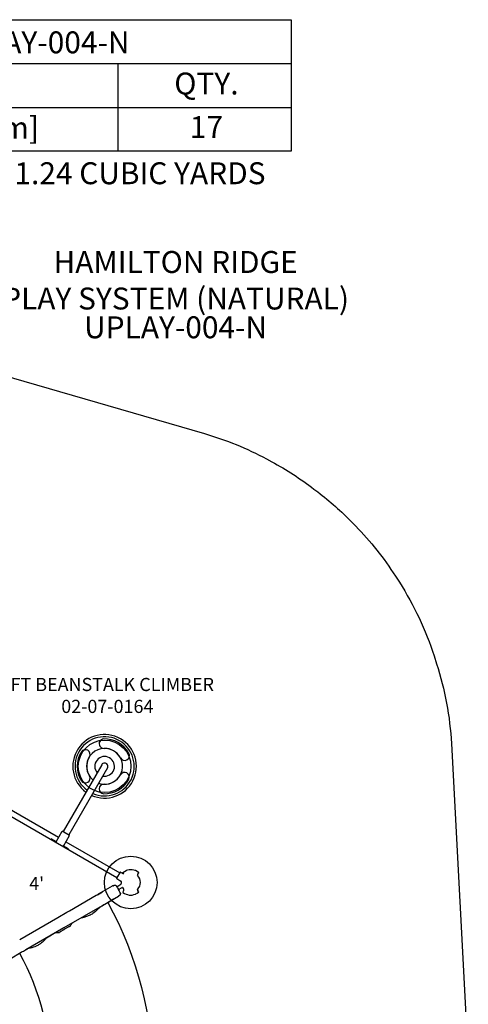
# Model space of a CAD drawing. Units: inches. Extents: x -204 to 146, y -175 to 197.
# Drawn here: x 43 to 146, y -28 to 197 of the extents above; entities that cross this region are included whole.
import ezdxf

# ---------------------------------------------------------------- set-up
doc = ezdxf.new("R2010")
doc.units = ezdxf.units.IN
doc.header["$LTSCALE"] = 10
doc.header["$MEASUREMENT"] = 0
for name, color, linetype in [('1', 7, 'Continuous'), ('20', 7, 'Continuous'), ('7081', 4, 'Continuous'), ('8', 7, 'Continuous'), ('91', 7, 'Continuous')]:
    doc.layers.add(name, color=color, linetype=linetype)
doc.styles.add('NORMAL', font='simplex')

msp = doc.modelspace()

# ---------------------------------------------------------------- linework, layer by layer
at = {"layer": '1'}
for p, q in [((62.08, 26.86), (53.26, 11.59)), ((63.38, 26.12), (54.56, 10.84)), ((65.54, 1.09), (39.33, 16.22)), ((52.23, 10.23), (39.96, 17.31)), ((51.68, 9.27), (53.08, 11.69)), ((54.74, 10.73), (53.08, 11.69)), ((50.47, 9.79), (50.51, 9.86)), ((51.73, 9.25), (50.55, 9.93)), ((51.65, 9.11), (51.73, 9.25)), ((53.35, 8.31), (54.74, 10.73)), ((53.9, 9.27), (66.17, 2.18)), ((53.3, 8.34), (53.22, 8.21)), ((54.48, 7.66), (53.3, 8.34)), ((54.4, 7.52), (54.44, 7.6)), ((66.24, 2.32), (65.46, 0.96)), ((66.33, 2.34), (67.03, 1.94)), ((66.9, 2.28), (67.25, 2.49)), ((67.25, 2.49), (67.61, 2.69)), ((67.95, 2.78), (67.66, 2.69)), ((68.35, 2.88), (67.95, 2.78)), ((68.69, 2.87), (68.39, 2.87)), ((68.99, 2.87), (68.69, 2.87)), ((69.43, 2.78), (69.03, 2.88)), ((69.72, 2.69), (69.43, 2.78)), ((70.13, 2.49), (69.77, 2.69)), ((70.48, 2.28), (70.13, 2.49)), ((65.48, 0.87), (66.46, 0.31)), ((66.88, 2.19), (67.03, 1.94)), ((70.33, 1.9), (70.5, 2.19)), ((61.07, -2.79), (62.22, -2.13)), ((61.37, -2.61), (64.53, -0.79)), ((64.65, -0.81), (64.63, -0.82)), ((64.63, -0.82), (64.63, -0.82)), ((64.73, -0.77), (64.71, -0.78)), ((64.73, -0.77), (64.81, -0.72)), ((64.84, -0.7), (64.8, -0.73)), ((64.85, -0.7), (64.84, -0.7)), ((65.49, -0.98), (66.42, -0.42)), ((65.9, -1.61), (66.71, -1.14)), ((67.05, -1.9), (66.88, -2.19)), ((70.5, -2.19), (70.33, -1.9)), ((54.72, -6.46), (60.82, -2.93)), ((65.91, -3.18), (62.23, -5.3)), ((64.75, -3.85), (63.16, -4.77)), ((66.11, -2.98), (65.93, -3.08)), ((65.93, -3.08), (65.93, -3.08)), ((65.93, -3.08), (65.93, -3.08)), ((65.93, -3.08), (65.93, -3.08)), ((65.93, -3.08), (65.93, -3.08)), ((66.03, -3.02), (66.01, -3.04)), ((66.9, -2.28), (67.25, -2.49)), ((67.25, -2.49), (67.61, -2.69)), ((67.66, -2.69), (67.95, -2.78)), ((67.95, -2.78), (68.35, -2.88)), ((68.39, -2.87), (68.69, -2.87)), ((68.69, -2.87), (68.99, -2.87)), ((69.03, -2.88), (69.43, -2.78)), ((69.43, -2.78), (69.72, -2.69)), ((70.13, -2.49), (69.77, -2.69)), ((70.48, -2.28), (70.13, -2.49)), ((62.2, -5.32), (53.43, -10.38)), ((54.13, -6.8), (54.72, -6.46)), ((62.2, -5.32), (62.2, -5.32)), ((43.36, -13.01), (52.05, -8)), ((52.05, -8), (54.13, -6.8)), ((53.43, -10.38), (44.74, -15.4)), ((51.62, -11.43), (49.46, -12.68)), ((51.65, -11.41), (51.62, -11.43)), ((51.69, -11.39), (51.68, -11.4)), ((44.5, -15.54), (44.5, -15.54)), ((43.71, -16), (41.16, -17.47))]:
    msp.add_line(p, q, dxfattribs=at)
for points in [[(50.51, 9.86, -0.007754), (50.53, 9.89, -0.00552), (50.54, 9.91, -0.002618), (50.55, 9.93)], [(54.48, 7.66, -0.004031), (54.46, 7.63, -0.010141), (54.44, 7.6, -0.00145), (54.44, 7.6)], [(70.29, 1.53, -0.133279), (70.27, 1.73, -0.070013), (70.31, 1.85, -0.022034), (70.33, 1.9)], [(70.58, 1.15, -0.00253), (70.56, 1.18)], [(70.58, 1.14, 0.001033), (70.58, 1.15, 0.001033)], [(64.65, -0.81, -0.000767), (64.69, -0.79, -0.000003), (64.73, -0.77)], [(64.84, -0.7, -0.012056), (64.86, -0.69)], [(64.91, -0.67, -0.131261), (65.12, -0.65)], [(64.91, -0.67, -0.132372), (65.12, -0.65)], [(65.26, -0.71, -0.042191), (65.31, -0.75)], [(65.35, -0.8, -0.008275), (65.49, -0.98)], [(65.35, -0.8, -0.035042), (65.9, -1.61)], [(65.9, -1.61, -0.003887), (65.96, -1.71, 0.002877), (65.97, -1.73)], [(66.32, -2.46, 0.033863), (65.9, -1.61)], [(67.05, -1.9, 0.15229), (67.12, -1.64, 0.075732), (67.09, -1.53, 0.075732)], [(67.1, -1.79, 0.093526), (67.12, -1.64, 0.075734), (67.09, -1.53, 0.075734)], [(70.33, -1.9, -0.036415), (70.3, -1.82, -0.045781), (70.27, -1.74, -0.069072), (70.26, -1.63, -0.061566), (70.29, -1.53, -0.061566)], [(70.28, -1.79, 0.038006), (70.32, -1.87, 0.014642), (70.33, -1.9)], [(70.28, -1.79, 0.038005), (70.32, -1.87, 0.014642), (70.33, -1.9)], [(70.56, -1.18, -0.013064), (70.65, -1.03)], [(70.58, -1.15, 0.001003), (70.58, -1.14)], [(70.58, -1.15, 0.00122), (70.59, -1.14)], [(60.82, -2.93, 0.000868), (61.18, -2.73, 0.000329), (61.37, -2.62)], [(65.93, -3.08, -0.414115), (65.91, -3.18)], [(66.01, -3.04, -0.001276), (65.93, -3.08, -0.001276)], [(66.09, -2.98, 0.000136), (66.05, -3.01, 0.000359), (66.03, -3.02)], [(66.18, -2.93, -0.01689), (66.15, -2.95, -0.004628), (66.14, -2.95, 0.001525), (66.12, -2.97, 0.000793), (66.09, -2.98)], [(66.15, -2.95, 0.04892), (66.15, -2.95, 0.023594), (66.15, -2.95, 0.013648), (66.15, -2.95, 0.012671), (66.15, -2.95, 0.00528), (66.15, -2.95, 0.007025), (66.15, -2.95, 0.004511), (66.15, -2.95, 0.004531), (66.15, -2.95, 0.002023), (66.15, -2.95)], [(66.33, -2.73, -0.129679), (66.22, -2.9)], [(66.32, -2.46, -0.08162), (66.35, -2.58)], [(61.49, -5.73, -0.035891), (61.13, -6.18, -0.065083), (60.07, -7.07, -0.035162), (59.19, -7.54, -0.026126), (58.39, -7.86, -0.033865), (57.65, -8.05, -0.015069), (57.4, -8.09)], [(61.81, -5.55, 0.00101), (61.8, -5.55)], [(61.84, -5.53, 0.010502), (61.82, -5.54, 0.011882), (61.81, -5.55)], [(61.81, -5.55, 0.001132), (61.81, -5.55, 0.000527), (61.81, -5.55)], [(63.16, -4.77, 0.001278), (62.83, -4.96, -0.001805), (62.34, -5.25, -0.005307), (61.85, -5.53)], [(62.2, -5.32, -0.00289), (62.21, -5.32, -0.000757), (62.22, -5.31)], [(62.22, -5.31, 0.001714), (62.23, -5.31, 0.002306), (62.23, -5.3)], [(62.23, -5.3, 0.014406), (62.25, -5.3)], [(63.46, -4.6, -0.261), (63.16, -84.12)], [(54.51, -10.16, 0.005465), (54.5, -10.17, -0.002227), (54.28, -10.28, -0.003606), (53.99, -10.43, 0.038489), (53.74, -10.57, 0.005158), (53.63, -10.65, -0.009149), (53.53, -10.72, -0.014262), (53.43, -10.78, -0.006502), (53.32, -10.84, 0.004805), (53.14, -10.94, 0.008018), (53.01, -11.02, 0.010023), (52.76, -11.18, 0.016322), (52.65, -11.25, -0.013877), (52.57, -11.32, -0.03006), (52.52, -11.35)], [(53.29, -10.86, -0.013958), (53.23, -10.89, -0.008652), (53.17, -10.93, -0.002515), (53.14, -10.94)], [(54.67, -10.12, -0.028355), (54.64, -10.13, -0.013182), (54.61, -10.13, -0.003587), (54.59, -10.14, 0.005477), (54.57, -10.14, 0.025118), (54.51, -10.16)], [(55.18, -9.41, -0.005665), (55.16, -9.46, -0.016697), (55.02, -9.72, -0.033408), (54.85, -9.96, -0.025642), (54.77, -10.04, -0.034143), (54.72, -10.08, -0.056171), (54.67, -10.12)], [(55.46, -9.21, -0.001522), (55.25, -9.37, -0.001149), (55.18, -9.41, -0.001149)], [(49.46, -12.68, -0.035989), (49.01, -13.18, -0.030108), (48.37, -13.75, -0.019621), (47.81, -14.14, -0.031428), (47.11, -14.54, -0.063264), (45.83, -14.97, -0.028053), (45.37, -15.04)], [(51.62, -11.43, 0.00645), (51.68, -11.43, 0.000587), (51.88, -11.43, 0.01388), (52.14, -11.42, 0.014664), (52.3, -11.41, 0.009281), (52.36, -11.4, 0.019434), (52.42, -11.39)], [(51.65, -11.43, -0.001079), (51.62, -11.43)], [(52.13, -11.42, -0.003749), (52.07, -11.43)], [(52.52, -11.35, -0.035438), (52.48, -11.37, -0.021322), (52.45, -11.38, -0.013274), (52.41, -11.39, -0.00951), (52.38, -11.39, -0.006882), (52.34, -11.4)], [(45.02, -15.24, -0.006248), (44.94, -15.29, 0.000594), (44.69, -15.43, -0.000072), (43.71, -16)], [(44.2, -15.72, 0.032112), (44.2, -15.72, 1.437441), (44.2, -15.72, 0.076946), (44.2, -15.72, 0.014432), (44.2, -15.72, 0.004349), (44.21, -15.71, 0.000814), (44.23, -15.7, -0.005046), (44.23, -15.7, -0.142054), (44.23, -15.7, -0.041373), (44.23, -15.7, -0.003543), (44.22, -15.71, -0.000855), (44.18, -15.73)], [(44.2, -15.72, 0.013457), (44.2, -15.71)], [(45.06, -15.22, 0.01508), (45.04, -15.23, 0.005831), (45.03, -15.24, 0.001927), (45.03, -15.24)], [(45.06, -15.22, -0.001093), (45.06, -15.22, -0.000509), (45.06, -15.22)], [(43.45, -71.88, 0.254799), (43.38, -16.19)]]:
    msp.add_lwpolyline(points, format="xyb", dxfattribs=at)
for centre, radius, start, end in [((62.73, 26.49), 7.25, 245.9221, 234.0779), ((62.73, 26.49), 6.75, 246.3626, 233.6374), ((62.56, 31.66), 1.07, 91.9352, 271.9352), ((62.73, 26.49), 6.25, 28.0648, 91.9352), ((62.73, 26.49), 6.25, 148.0648, 211.9352), ((58.34, 29.23), 1.07, 328.0648, 148.0648), ((62.73, 26.49), 4.09, 250.5336, 229.4664), ((62.73, 26.49), 4.1, 28.0648, 91.9352), ((67.3, 28.92), 1.08, 208.0648, 28.0648), ((62.73, 26.49), 4.1, 148.0648, 211.9352), ((62.73, 26.49), 2.25, 259.4425, 220.5575), ((62.73, 26.49), 0.748, 330, 150), ((67.3, 24.05), 1.07, 331.9352, 151.9352), ((58.34, 23.75), 1.07, 211.9352, 31.9352), ((62.73, 26.49), 6.25, 268.0648, 331.9352), ((62.73, 26.49), 4.1, 268.0648, 331.9352), ((62.56, 21.32), 1.08, 88.0648, 268.0648), ((66.3, 2.29), 0.0621, 60, 150), ((66.93, 2.22), 0.0621, 121, 210), ((67.64, 2.63), 0.0621, 74.4057, 119), ((68.36, 2.82), 0.0621, 59.4074, 104), ((69.02, 2.82), 0.0621, 76, 120.5926), ((69.74, 2.63), 0.0621, 61, 105.5926), ((70.45, 2.22), 0.0621, 330, 59), ((65.51, 0.93), 0.0621, 150, 240), ((66.43, 0.26), 0.0621, 353.5464, 60), ((68.69, 0), 2.21, 173.5464, 186.7822), ((68.69, 0), 2.21, 316.1825, 43.7678), ((70.54, 1.1), 0.0621, 30.8906, 37.2885), ((64.56, -0.85), 0.0716, 30.5019, 119.701), ((65.04, -1.04), 0.394, 109.3775, 119.9989), ((65.04, -1.04), 0.394, 56.5082, 84.3857), ((65.04, -1.04), 0.394, 38.1332, 46.7007), ((66.34, -0.28), 0.159, 301.5, 6.7816), ((66.75, -1.2), 0.07, 31.7576, 120), ((68.69, 0), 2.21, 211.7574, 223.7709), ((66.93, -2.22), 0.0621, 150, 239), ((70.45, -2.22), 0.0621, 301, 30), ((70.54, -1.1), 0.0621, 322.7115, 329.1094), ((65.87, -3.12), 0.0709, 300, 30), ((65.95, -2.61), 0.394, 300.3641, 312.021), ((65.95, -2.61), 0.394, 335.2471, 3.6337), ((67.64, -2.63), 0.0621, 241, 285.5926), ((68.36, -2.82), 0.0621, 256, 300.5926), ((69.02, -2.82), 0.0621, 239.4074, 284), ((69.74, -2.63), 0.0621, 254.4074, 299)]:
    msp.add_arc(centre, radius, start, end, dxfattribs=at)
for centre, major_axis, ratio, start_param, end_param in [((61.86, -5.41), (0.057, 0.123), 0.508696, 3.494447, 3.74847), ((63.15, -4.68), (0.0031, 0.0912), 0.363979, 3.253513, 3.365823), ((44.92, -15.2), (-0.135, 0.012), 0.508696, 2.534715, 2.788213), ((43.64, -15.95), (-0.0805, 0.0429), 0.363979, 2.917362, 3.029672)]:
    msp.add_ellipse(centre, major_axis=major_axis, ratio=ratio, start_param=start_param, end_param=end_param, dxfattribs=at)
at = {"layer": '7081'}
for p, q in [((-89.7, 186.81), (105.3, 186.81)), ((65.75, 186.81), (65.75, 166.81)), ((-89.7, 176.81), (105.3, 176.81))]:
    msp.add_line(p, q, dxfattribs=at)
msp.add_lwpolyline([(-89.7, 196.81), (105.3, 196.81), (105.3, 166.81), (-89.7, 166.81)], close=True, dxfattribs=at)
for centre in [(62.73, 26.49), (68.69, 0)]:
    msp.add_circle(centre, 6, dxfattribs=at)
at = {"layer": '91', "color": 6}
msp.add_lwpolyline([(-106.52, 140.38, -0.10931), (-76.01, 146.47), (-75.32, 146.46, -0.065415), (-56.77, 143.63), (85.53, 102.39, -0.053188), (99.67, 96.61), (100.86, 95.97, -0.039829), (110.47, 89.75), (111.35, 89.08, -0.03611), (119.12, 82.18), (120, 81.28, -0.050626), (129.04, 69.89), (129.95, 68.48, -0.064765), (137.88, 51.68), (138.45, 49.89, -0.064617), (141.82, 31.66), (145.68, -40.46, -0.026201)], format="xyb", dxfattribs=at)

# ---------------------------------------------------------------- texts
at = {"layer": '20', "insert": (78.92, 129.14), "char_height": 5, "width": 36, "attachment_point": 2, "style": 'NORMAL'}
msp.add_mtext('UPLAY-004-N', dxfattribs=at)
at = {"layer": '7081', "char_height": 5, "attachment_point": 2, "style": 'NORMAL'}
for s, insert, width in [('FOOTING TABLE - MODEL# UPLAY-004-N', (4.88, 194.14), 277.4558), ('QTY.', (85.95, 184.75), 36), ('2\'-6" [76.2cm]', (25.64, 174.66), 66.0733), ('17', (85.95, 174.81), 36), ("CONCRETE REQ'D: 0.95 CUBIC METERS: 1.24 CUBIC YARDS", (7.8, 164.28), 312.268)]:
    msp.add_mtext(s, dxfattribs=dict(at, insert=insert, width=width))
at = {"layer": '8', "style": 'NORMAL'}
for s, insert, char_height, width, attachment_point in [('HAMILTON RIDGE \\PPLAY SYSTEM (NATURAL)', (78.92, 129.14), 5, 101.7322, 8), ('4FT BEANSTALK CLIMBER\\P 02-07-0164', (63.35, 42.27), 3, 61.809, 5), ("4'", (47.23, -0.62), 3, 61.809, 5)]:
    msp.add_mtext(s, dxfattribs=dict(at, insert=insert, char_height=char_height, width=width, attachment_point=attachment_point))

doc.saveas('drawing.dxf')
